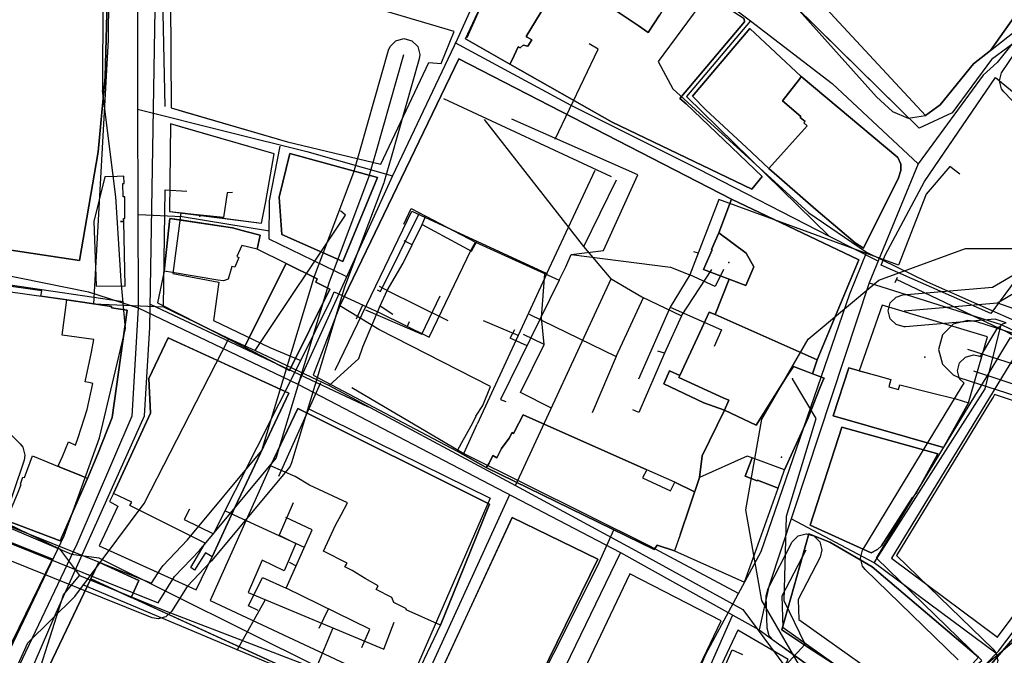
# Model space of a CAD drawing. Units: inches. Extents: x 1368795 to 1418317, y 685162 to 749260.
# Drawn here: x 1406195 to 1406937, y 716198 to 716678 of the extents above; entities that cross this region are included whole.
import ezdxf

# ---------------------------------------------------------------- set-up
doc = ezdxf.new("R2010")
doc.units = ezdxf.units.IN
doc.header["$MEASUREMENT"] = 0
for name, color, linetype in [('AdmeNP', 10, 'Continuous'), ('EngProtectionZone', 10, 'Continuous'), ('GasPipeline', 10, 'Continuous'), ('LandUse', 10, 'Continuous'), ('Зоны охраны ОКН', 10, 'Continuous'), ('ЛЭП', 10, 'Continuous'), ('Сети водоснабжения', 10, 'Continuous'), ('Сети теплоснабжения', 10, 'Continuous'), ('Сети электросвязи', 10, 'Continuous'), ('УДС_РР_ЗОНЫ', 10, 'Continuous'), ('ФЗ_Сущ_РР', 10, 'Continuous')]:
    doc.layers.add(name, color=color, linetype=linetype)

# ---------------------------------------------------------------- blocks, each defined once
blk = doc.blocks.new('Материалы по обоснованию в виде карт_ACAD_FMEBLOCK2')
at = {"layer": 'AdmeNP', "color": 6}
blk.add_lwpolyline([(421.66, 241.92), (611.69, 29.46), (623.62, 18.33), (635.59, 13.49), (648.51, 15.43), (659.52, 23.55), (684.65, 54.24), (697.62, 64.38), (731.97, 91.42)], dxfattribs=at)
blk = doc.blocks.new('Материалы по обоснованию в виде карт_ACAD_FMEBLOCK3')
at = {"layer": 'AdmeNP', "color": 7}
blk.add_lwpolyline([(794.78, 244.13), (710.44, 127.31), (673.56, 100.19), (643.87, 60), (619.13, 48.47), (426.94, 237.72)], dxfattribs=at)
blk = doc.blocks.new('Материалы по обоснованию в виде карт_ACAD_FMEBLOCK8')
at = {"layer": 'EngProtectionZone', "color": 216, "true_color": 0x800080}
for points in [[(-519.13, -382.73), (-510.58, -391.38), (-508.72, -393.82), (-507.11, -399.82), (-507.73, -403.61), (-523.63, -451.35), (-411.65, -496.43), (-404.48, -485.03), (-403.03, -483.16), (-384.62, -463.76), (-328.51, -396.35), (-289.24, -265.85), (-288.98, -265.07), (-259.36, -186.54), (-254.35, -168.97), (-233.12, -94.63), (-231.98, -91.93), (-227.58, -87.54), (-221.58, -85.93), (-215.58, -87.54), (-211.19, -91.93), (-209.58, -97.93), (-210.05, -101.22), (-231.27, -175.56), (-231.27, -175.56), (-231.27, -175.56), (-236.42, -193.61), (-236.73, -194.55), (-266.38, -273.15), (-306.23, -405.61), (-307.33, -408.15), (-308.5, -409.83), (-366.42, -479.42), (-366.65, -479.61), (-366.94, -480), (-384.8, -498.82), (-396.68, -517.69), (-400.84, -521.69), (-406.84, -523.3), (-411.32, -522.43), (-543.06, -469.4)], [(142.1, -600.35), (57.06, -539.89), (53.62, -536.11), (52.01, -530.42), (51.38, -506.18), (51.37, -505.87), (52.71, -500.36), (70.63, -465.67), (70.9, -465.18), (75.29, -460.79), (81.29, -459.18), (87.29, -460.79), (91.69, -465.18), (93.29, -471.18), (91.96, -476.69), (75.45, -508.64), (75.85, -523.8), (160.07, -583.68)], [(195.87, -554.07), (125.97, -486.19), (123.93, -483.58), (122.32, -477.58), (123.93, -471.58), (124.07, -471.35), (199.01, -347.95), (199.01, -347.95), (200.37, -345.71), (197, -342.35), (195.4, -336.35), (197, -330.35), (201.4, -325.95), (207.4, -324.35), (211.15, -324.95), (212.68, -325.45), (225.08, -305.04), (229.34, -300.87), (232.05, -300.15), (223.87, -297.27), (156.17, -303.05), (155.15, -303.1), (149.15, -301.49), (144.76, -297.1), (143.15, -291.1), (144.76, -285.1), (149.15, -280.71), (154.13, -279.14), (221.66, -273.37), (241.08, -261.84)], [(266.44, -163.71), (230.31, -126.13), (228.57, -123.82), (226.96, -117.82), (228.57, -111.82), (229.03, -111.08), (442.87, 204.26)], [(382.2, -406.62), (223.28, -354.22), (222.16, -356.07), (222.16, -356.07), (219.52, -360.41), (149.55, -475.63), (222.19, -546.18), (224.23, -548.79), (225.83, -554.79), (224.23, -560.79), (221.48, -564.04), (180.32, -598.07), (277.45, -667.13)]]:
    blk.add_lwpolyline(points, dxfattribs=at)
blk = doc.blocks.new('Материалы по обоснованию в виде карт_ACAD_FMEBLOCK42')
at = {"layer": 'LandUse', "color": 7}
blk.add_lwpolyline([(-35.69, -608.78), (-165.51, -792.89), (-178.28, -802.95), (-203.41, -833.64), (-214.42, -841.76), (-415.96, -624.1)], dxfattribs=at)
blk = doc.blocks.new('Материалы по обоснованию в виде карт_ACAD_FMEBLOCK64')
at = {"layer": 'LandUse', "color": 7}
blk.add_lwpolyline([(1783, 4306.02), (1784.88, 4299.44), (1864.4, 4138.25), (2008.88, 3902.41), (2210.42, 3684.74), (2221.43, 3692.86), (2246.56, 3723.55), (2259.33, 3733.61), (2389.15, 3917.72), (2415.63, 3982.33), (2461.09, 4070.63), (2468.82, 4080.7), (2471.74, 4082.54), (2426.89, 3977.35), (2381.44, 3870.83), (2297.09, 3754.01), (2260.22, 3726.88), (2230.52, 3686.7), (2205.78, 3675.17), (2013.59, 3864.41), (1995.93, 3894.07), (1889.43, 4060.74), (1801.88, 4219.48)], close=True, dxfattribs=at)
blk = doc.blocks.new('Материалы по обоснованию в виде карт_ACAD_FMEBLOCK90')
at = {"layer": 'ФЗ_Сущ_РР', "color": 7}
for points in [[(-48.32, 34.95), (-48.98, 33.52), (-15.63, 18.32), (-11.36, 16.5), (-14.74, 9.03), (-30.21, 14.41), (-60.36, 28.7), (-56.08, 38.53)], [(-14.74, 9.03), (9.24, -2.32), (32.56, 34.91), (37.29, 41.79), (60.36, 33.09), (59.97, 32.39), (57.03, 24.94), (48.46, 3.23), (30.65, -35.91), (6.09, -26.97), (2.34, -25.61), (-33.47, -41.79), (-31.4, -25.44)]]:
    blk.add_lwpolyline(points, close=True, dxfattribs=at)
blk = doc.blocks.new('Материалы по обоснованию в виде карт_ACAD_FMEBLOCK91')
at = {"layer": 'ФЗ_Сущ_РР', "color": 7}
for points in [[(34.49, 42.97), (32.64, 40.27), (30.81, 37.33), (17.48, 15.25), (9.01, 2.29), (1.38, 7.41), (-17.52, 20.14), (-17.34, 20.38), (-29.37, 28.17), (-30.89, 29.15), (-31.27, 28.29), (-37.71, 32.18), (-43.93, 21.53), (-45.97, 21.89), (-41.05, 31.73), (-47.52, 34.69), (-55.77, 38.46), (-58.64, 39.77), (-61.18, 33.5), (-62.78, 32.81), (-82.9, -0.77), (-82.27, -1.21), (-78.84, -3.26), (-81.7, -8.19), (-85.25, -7.22), (-87.63, -9.34), (-89.08, -8.66), (-93.66, -18.43), (-95.27, -21.65), (-128.75, -2.69), (-80.87, 100.23)], [(85.37, 5.3), (124.17, -31.08), (122.78, -32.93), (110.02, -49.37), (123.93, -61.06), (123.29, -61.76), (127.14, -64.99), (126.23, -65.99), (128.75, -68.11), (99.86, -100.23), (82.84, -84.39), (52.23, -56.09), (42.23, -45.73)]]:
    blk.add_lwpolyline(points, close=True, dxfattribs=at)
blk = doc.blocks.new('Материалы по обоснованию в виде карт_ACAD_FMEBLOCK101')
at = {"layer": 'ФЗ_Сущ_РР', "color": 7}
for points in [[(-110.8, 45.91), (-132.61, 16.41), (-215.06, 52.82), (-212.01, 60.26), (-182.42, 115.85), (-170.68, 133.12), (-170.68, 133.12), (-129.1, 194.26), (-109.2, 177.95)], [(-10.79, 351.64), (-95.13, 234.82), (-132, 207.7), (-161.7, 167.51), (-186.44, 155.98), (-311.1, 278.74)], [(-944.89, 270.89), (-968.72, 223.76), (-994.05, 171.36), (-978.19, 164.94), (-935.86, 146.87), (-927.45, 140.2), (-936.14, 87.83), (-936.03, 83.33), (-933.51, 82.82), (-934.61, 76.32), (-934.03, 73.59), (-818.9, 56.26), (-805.07, 138.09), (-799.8, 194.81), (-798.16, 251.97)]]:
    blk.add_lwpolyline(points, dxfattribs=at)
for points in [[(-304.76, 119.5), (-362.14, 174.24), (-366.81, 178.33), (-318.2, 236.21), (-318.25, 238.52), (-365.06, 268.88), (-480.42, 326.13), (-528.3, 223.21), (-494.82, 204.25), (-417.77, 160.63), (-312.55, 110.01)], [(-536.69, 228.98), (-612.28, 251.12), (-745.54, 252.36), (-736.75, 252.28), (-750.47, 252.41), (-749.99, 171.26), (-739.17, 168.09), (-662.43, 145.64), (-591.99, 128.93), (-555.86, 205.37), (-546.47, 204.65)], [(-200.26, 128.92), (-202.49, 133.85), (-275.38, 194.82), (-314.18, 231.2), (-357.32, 180.18), (-347.32, 169.82), (-316.71, 141.52), (-299.69, 125.67), (-264.43, 94.69), (-234.66, 69.51), (-228.52, 65.51), (-202.11, 118.54), (-200.31, 124.14)], [(-232.07, 56.79), (-327.82, 102.57), (-533.23, 208.33), (-622.95, 22.12), (-642.94, -30.17), (-534.44, -87.46), (-512.61, -99.7), (-386.07, -161.56), (-383.92, -158.3), (-370.71, -162.59), (-318.17, -186.27), (-311.69, -168.17), (-302.85, -143.39), (-302.85, -143.39), (-292.81, -115.27), (-287.87, -101.42), (-270.05, -62.29), (-261.48, -40.57), (-258.54, -33.12), (-258.15, -32.42), (-266.88, -29.14), (-263.38, -18.65)], [(-672.32, 136.59), (-739.51, 156.02), (-750.45, 159.18), (-751.2, 93.3), (-741.35, 92.05), (-681.83, 84.51), (-678.74, 100.66)], [(-594.6, 118.82), (-660.53, 136.82), (-668.72, 103.88), (-666.73, 75.96), (-620.72, 55.55)], [(-784.57, 36.93), (-785.65, 85.76), (-788.13, 85.73), (-788.13, 85.73), (-785.65, 85.76), (-785.79, 87.79), (-784.79, 87.79), (-784.93, 104.32), (-786.16, 104.32), (-786.39, 114.28), (-785.39, 114.31), (-785.54, 119.81), (-790.54, 119.67), (-799.84, 119.39), (-808.13, 85.56), (-806.35, 37.19)], [(-663.4, 53.92), (-685.21, 64.79), (-682.93, 75.38), (-693.69, 78.02), (-703.88, 80.98), (-743.47, 86.79), (-750.88, 87.87), (-755.3, 48.26), (-760.15, 24.43), (-742.55, 15.37), (-742.55, 15.37), (-694.85, -9.19)], [(-783.18, 18.88), (-795, 20.68), (-794.83, 21.69), (-828.47, 26.51), (-848.11, 29.32), (-847.5, 33.26), (-881.18, 38.1), (-947.78, 43.76), (-1000.84, 45.41), (-1017.9, 45), (-1048.4, 54.55), (-1048.88, 54.65), (-1051.71, 47.63), (-1082.24, -38.8), (-1077.3, -42.22), (-1033.65, -68.03), (-874.1, -139.78), (-833.54, -155.17), (-812.94, -107.99), (-805.34, -89.59), (-794.53, -62.08)], [(-630.38, 34.73), (-641.02, 39.9), (-639.88, 42.51), (-663.4, 53.92), (-672.07, 36.53), (-689.27, 1.97), (-694.85, -9.19), (-660.88, -26.62)], [(-134.97, -1.31), (-214.43, 22.66), (-231.61, -26.85), (-239.5, -24.74), (-251.36, -60.87), (-168.17, -84.67), (-149.3, -51.01), (-137.42, -8.96)], [(-661.36, -43.79), (-741.89, -6.83), (-752.16, -2.12), (-766.78, -32.7), (-765.65, -58.77), (-793.42, -119.33), (-796.39, -125.33), (-790.22, -128.87), (-804.32, -158.92), (-776.6, -171.45), (-731.22, -191.97), (-719.17, -167.09), (-701.67, -129.4)], [(-839.43, -168.99), (-902.79, -143.59), (-1023.93, -79.36), (-1058.12, -59.87), (-1086.32, -42.33), (-1100.94, -76.41), (-934.5, -223.97), (-884.7, -261.6)], [(-510.16, -127.54), (-654.47, -55.37), (-675.15, -98.41), (-720.64, -200.08), (-571.54, -269.95), (-546.99, -218.61), (-533.64, -185.09)], [(-172.44, -89.51), (-244.77, -69.29), (-268.56, -143.17), (-222.75, -164.08), (-217.82, -161.49), (-214.94, -158.85), (-191.51, -122.4), (-188.93, -119.62)], [(80.6, -109.93), (60.1, -99.53), (50.21, -94.67), (9.45, -76.03), (-63.68, -167.59), (-140.86, -258.01), (-177.86, -302.59), (-67.63, -377.85), (3.33, -242.8), (8.51, -234.68), (41.51, -174.76)], [(-351.99, -107.3), (-355.65, -118.13), (-366.62, -150.52)], [(-428.63, -168.77), (-493.22, -137.46), (-557.01, -275.59), (-495.76, -306.36)], [(-141.89, -242.75), (-221.87, -174.64), (-253.82, -155.96), (-269.68, -149.74), (-290.06, -222.14), (-269.71, -235.72), (-184.46, -290.56)], [(-650.78, -256.93), (-798.57, -189.14), (-780.03, -197.65), (-774.38, -185.05), (-782.12, -181.48), (-804.52, -171.14), (-810.54, -183.66), (-847.06, -260.61), (-837.75, -265.2), (-679.44, -343.38), (-676.24, -341.91)], [(-335.79, -215.3), (-404.39, -180.05), (-470.67, -319.44), (-400.82, -351.55)], [(-285.26, -244.58), (-323.23, -222.4), (-387.55, -359.43), (-357.8, -374.13)]]:
    blk.add_lwpolyline(points, close=True, dxfattribs=at)
blk = doc.blocks.new('Материалы по обоснованию в виде карт_ACAD_FMEBLOCK124')
at = {"layer": 'ФЗ_Сущ_РР', "color": 7}
blk.add_lwpolyline([(-35.69, -608.78), (-165.51, -792.89), (-178.28, -802.95), (-203.41, -833.64), (-214.42, -841.76), (-415.96, -624.1)], dxfattribs=at)

msp = doc.modelspace()

# ---------------------------------------------------------------- linework, layer by layer
at = {"layer": 'EngProtectionZone', "color": 216, "true_color": 0x800080}
msp.add_lwpolyline([(1407137.18, 716378.6), (1406915.95, 716449.8), (1406909.21, 716450.86), (1406898.21, 716447.92), (1406890.15, 716439.86), (1406887.21, 716428.86), (1406890.15, 716417.86), (1406898.21, 716409.81), (1406902.47, 716407.92), (1407131.95, 716334.06)], dxfattribs=at)
at = {"layer": 'GasPipeline', "color": 6}
for p, q in [((1406258.23, 716911.32), (1406257.27, 716624.16)), ((1406576.1, 716764.23), (1406531.8, 716663.73)), ((1406302.39, 716705.55), (1406304.44, 716611.95)), ((1406514.29, 716618.09), (1406640.43, 716559.37)), ((1406592, 716486.23), (1406628.52, 716564.08)), ((1406544.2, 716450.69), (1406570.31, 716439.64)), ((1406644.22, 716423.76), (1406626.34, 716381.2)), ((1406529.62, 716350.46), (1406669.52, 716280.9)), ((1406669.52, 716280.9), (1406736.13, 716245.19)), ((1406430.68, 716218.29), (1406418.06, 716188.21))]:
    msp.add_line(p, q, dxfattribs=at)
for points in [[(1406706.82, 716702.26), (1406711.52, 716694.54), (1406675.87, 716645.88), (1406687.09, 716625.44), (1406789.53, 716531.85), (1406832.98, 716502.22)], [(1406228.52, 716288.42), (1406255.05, 716362.42), (1406274.62, 716444.84), (1406271.38, 716480.64), (1406267.37, 716543.9), (1406257.27, 716624.16)], [(1406432.52, 716413.36), (1406490.3, 716533.3), (1406592, 716486.23), (1406539.65, 716372.61)], [(1406832.98, 716502.22), (1406820.12, 716470.73), (1406753.2, 716276.51), (1406711.62, 716199.08)], [(1406832.98, 716502.22), (1406878.47, 716479.93), (1406953.42, 716446.7), (1407042.25, 716398.7), (1407143.09, 716342.08)], [(1406125.19, 716494.15), (1406187.9, 716477.75), (1406272.93, 716464.98)], [(1406455.37, 716458.86), (1406497.94, 716440.42), (1406511.71, 716469.41)], [(1406578.84, 716455.58), (1406644.22, 716423.76), (1406664.85, 716468.08)], [(1405972.88, 716405.78), (1406091.84, 716342.93), (1406224.86, 716278.78), (1406240.01, 716258.46), (1406305.25, 716231.68), (1406433.36, 716182.54), (1406517.44, 716143.95), (1406600.88, 716108.15), (1406711.81, 716051.8), (1406785.97, 716006.76)], [(1406445.23, 716400.25), (1406529.62, 716350.46), (1406539.65, 716372.61)], [(1406411.73, 716384.74), (1406549.34, 716316.8), (1406486.11, 716171.47), (1406436.64, 716055.12), (1406389.48, 715956.78), (1406314.89, 715795.99)], [(1407037.43, 716330.15), (1406991.3, 716275.31), (1406942.16, 716207.2), (1406914.21, 716183.99), (1406878.98, 716140.38), (1406851.17, 716112.12), (1406798.56, 716008.03), (1406794.88, 715998.95)], [(1406401.11, 716313.36), (1406390.57, 716288.95), (1406403.09, 716282.57), (1406394.13, 716262.13), (1406377.64, 716270.08), (1406367.11, 716245.67), (1406469.24, 716203.1), (1406477.08, 716223.51)], [(1406012.05, 715866.82), (1406055.32, 715943.73), (1406112.45, 716046.84), (1406162.29, 716149.73), (1406228.52, 716288.42)], [(1406380.73, 715757.87), (1406432.72, 715864.2), (1406531.33, 716068.28), (1406630.13, 716265.64), (1406642.81, 716293.47)], [(1406027.61, 715851.55), (1406070.81, 715931.27), (1406139.09, 716056.55), (1406199.21, 716153.01), (1406228.07, 716244.1), (1406240.01, 716258.46)], [(1406711.62, 716199.08), (1406645.79, 716046.38), (1406538.48, 715812.33), (1406492.61, 715707.86)]]:
    msp.add_lwpolyline(points, dxfattribs=at)
at = {"layer": 'Зоны охраны ОКН', "color": 6}
msp.add_lwpolyline([(1407142.09, 716308.04), (1407130.03, 716239.63), (1407095.3, 716179.48), (1407042.09, 716134.83), (1406976.82, 716111.08), (1406907.36, 716111.08), (1406842.09, 716134.83), (1406788.88, 716179.48), (1406754.15, 716239.63), (1406742.09, 716308.04), (1406754.15, 716376.44), (1406788.88, 716436.59), (1406842.09, 716481.24), (1406907.36, 716505), (1406976.82, 716505), (1407042.09, 716481.24), (1407095.3, 716436.59), (1407130.03, 716376.44)], close=True, dxfattribs=at)
at = {"layer": 'ЛЭП', "color": 231, "true_color": 0xff60b0}
msp.add_line((1406463.21, 716576.9), (1406484.43, 716651.24), dxfattribs=at)
at = {"layer": 'ЛЭП', "color": 4}
msp.add_lwpolyline([(1407539.82, 717281.84), (1407495.45, 717102.81), (1407456.32, 716951.71), (1407418.94, 716796.13), (1407146.9, 716352.36), (1406909.21, 716428.86)], dxfattribs=at)
at = {"layer": 'ЛЭП', "color": 231, "true_color": 0xff60b0}
for points in [[(1406913.42, 716412.82), (1407091.98, 716353.94), (1407162.99, 716339.96), (1407417.69, 716776.79), (1407401.35, 716819.64), (1407522.96, 717281.33)], [(1406931.44, 716464.07), (1406955.68, 716478.46), (1407020.03, 716579.36), (1407020.27, 716579.73), (1407118.63, 716734.2), (1407172.31, 716779.06), (1407251.48, 716901.53)], [(1406330.37, 716277.42), (1406388.29, 716347.01), (1406428.27, 716479.86), (1406458.06, 716558.85), (1406463.21, 716576.9)], [(1406861.17, 716458.07), (1406931.44, 716464.07), (1407016.23, 716434.25), (1407224.03, 716273.04), (1407214, 716248.06), (1407100.54, 716042.14), (1406961.03, 715903.48), (1406877.76, 715702.29), (1406817.09, 715555.7), (1406765.05, 715429.05), (1406723.6, 715323.39), (1406835.27, 715290.01), (1406911.55, 715264.63)], [(1406481.11, 715893.36), (1406694.37, 715789.81), (1406799.05, 716020.41), (1406859.25, 716144.27), (1406919.85, 716194.37), (1406840.34, 716271.59), (1406915.29, 716394.99), (1406917.93, 716399.33), (1406941.36, 716437.9), (1407091.98, 716353.94)], [(1406178.36, 716357.99), (1406186.91, 716349.34), (1406167.44, 716290.9), (1406299.18, 716237.86), (1406311.7, 716257.75), (1406330.37, 716277.42)], [(1408495.73, 715361.3), (1408375.17, 715393.48), (1408280.9, 715418.65), (1408164.85, 715449.64), (1408053.32, 715479.41), (1407941.17, 715509.35), (1407831.95, 715538.51), (1407728.31, 715554.73), (1407568.43, 715596.61), (1407445.24, 715628.88), (1407408.38, 715638.69), (1407387.13, 715715.86), (1407367.18, 715788.33), (1407347.44, 715860), (1407328.06, 715930.4), (1407304.94, 716014.36), (1407132.01, 716080.14), (1407039.97, 716115.14), (1406984.21, 716066.79), (1406770.03, 716219.05), (1406769.39, 716243.3), (1406787.31, 716277.98)]]:
    msp.add_lwpolyline(points, dxfattribs=at)
at = {"layer": 'ЛЭП', "color": 7}
for p in [(1406330.65, 716529.45), (1406768.83, 716347.75)]:
    msp.add_point(p, dxfattribs=at)
at = {"layer": 'ЛЭП', "color": 4}
msp.add_point((1406876.9, 716423.14), dxfattribs=at)
at = {"layer": 'Сети водоснабжения', "color": 151, "true_color": 0x60cbff}
for p, q in [((1406263.01, 716897.03), (1406261.63, 716662.19)), ((1406261.63, 716662.19), (1406250.49, 716463.44)), ((1406619.83, 716506.61), (1406644.49, 716556.86)), ((1406498.05, 716523.02), (1406500.65, 716529.22)), ((1406490.71, 716507.78), (1406484.5, 716510.94)), ((1406693.43, 716454.41), (1406716.32, 716489.3)), ((1406854.59, 716479.43), (1406856.14, 716483.51)), ((1406471.71, 716473.28), (1406466.05, 716476.45)), ((1406471.71, 716473.28), (1406517.44, 716450.71)), ((1406466.43, 716461.93), (1406476.13, 716455.61)), ((1406680.64, 716426.21), (1406675.58, 716427.73)), ((1406390.12, 716333.36), (1406421.88, 716403.96)), ((1406358.88, 716202.35), (1406380.07, 716240.43))]:
    msp.add_line(p, q, dxfattribs=at)
for points in [[(1406428.2, 716401.88), (1406568.42, 716326.48), (1406640.58, 716482.19), (1406619.83, 716506.61), (1406545.22, 716602.32)], [(1406250.49, 716463.44), (1406118.36, 716481.88), (1406016.22, 716483.48), (1405994.75, 716494.38), (1405935.59, 716528.76), (1405924.65, 716531.81), (1405913.33, 716547.57), (1405850.72, 716585.81)], [(1406303.42, 716461.12), (1406304.69, 716549.35), (1406320.93, 716548.37)], [(1406352.53, 716437.26), (1406372.35, 716428.05), (1406440.53, 716530.22), (1406436.54, 716533.44)], [(1406372.35, 716428.05), (1406428.2, 716401.88), (1406450.42, 716422.02), (1406453.49, 716431.01), (1406466.43, 716461.93), (1406471.71, 716473.28), (1406483.82, 716494.02), (1406490.71, 716507.78), (1406498.05, 716523.02), (1406535.37, 716502.99), (1406539.58, 716510.9)], [(1406590.03, 716432.7), (1406587.96, 716453.15), (1406590.68, 716485.85)], [(1406640.58, 716482.19), (1406663.52, 716468.54), (1406693.43, 716454.41)], [(1407158.53, 716314.93), (1406938.89, 716441.94), (1406855.36, 716481.74)], [(1406250.49, 716463.44), (1406303.42, 716461.12), (1406352.53, 716437.26)], [(1406693.43, 716454.41), (1406680.64, 716426.21), (1406661.38, 716381.4), (1406656.87, 716383.49)], [(1406236.45, 716242.84), (1406288.83, 716312.93), (1406352.53, 716437.26)], [(1406595.63, 716384.6), (1406572.19, 716396.56), (1406590.03, 716432.7), (1406574.5, 716440.3)], [(1406786.67, 716206.87), (1406770.75, 716239.43), (1406772.68, 716303.4), (1406795.04, 716377.02), (1406777.12, 716406.88)], [(1406568.42, 716326.48), (1406658.91, 716277.29), (1406739.78, 716232.95), (1406771.3, 716190.28), (1406786.67, 716206.87)], [(1406242.24, 716251.74), (1406381.96, 716193.02), (1406438.79, 716176.37)], [(1406027.01, 715868.89), (1406065.05, 715939.14), (1406134.23, 716060.69), (1406201.12, 716207.89), (1406236.45, 716242.84)], [(1406590.54, 716108.28), (1406675.44, 716074.07), (1406731.64, 716202.56), (1406739.54, 716198.9)]]:
    msp.add_lwpolyline(points, dxfattribs=at)
at = {"layer": 'Сети водоснабжения', "color": 7}
for p in [(1406777.11, 716406.88), (1406786.67, 716206.87)]:
    msp.add_point(p, dxfattribs=at)
at = {"layer": 'Сети теплоснабжения', "color": 1}
for p, q in [((1406706.24, 716501.55), (1406702.9, 716502.45)), ((1406453.23, 716462.39), (1406448.57, 716451.68)), ((1406488.32, 716449.81), (1406486.77, 716446.13)), ((1406349.7, 716307.31), (1406409.36, 716279.86)), ((1406398.1, 716268.63), (1406403.14, 716265.79)), ((1406420.66, 716218.97), (1406427.54, 716233.38))]:
    msp.add_line(p, q, dxfattribs=at)
for points in [[(1406598.29, 716587.54), (1406630.81, 716655.28), (1406624.08, 716659.39)], [(1406610.32, 716500.53), (1406634.72, 716503.53), (1406660.59, 716560.5), (1406565.78, 716602.51)], [(1406903.09, 716560.98), (1406895.65, 716566.73), (1406877.7, 716546.05), (1406857.03, 716492.53), (1406721.65, 716542.02), (1406699.75, 716485.16)], [(1406355.24, 716547.33), (1406351.28, 716546.89), (1406348.49, 716528.29), (1406316.31, 716531.69), (1406310.3, 716486.19), (1406344.89, 716479.55), (1406341.07, 716450.66), (1406383.32, 716430.33), (1406406.75, 716420.73), (1406429.3, 716466.36), (1406431.78, 716472.38), (1406466.3, 716456.47), (1406503.53, 716438.32), (1406535.11, 716504.05), (1406538.26, 716509.77), (1406601.26, 716481.09), (1406606.28, 716491.15)], [(1406484.28, 716523.48), (1406489.91, 716535.21), (1406538.26, 716509.77)], [(1406464.16, 716473.95), (1406466.84, 716472.7), (1406495.97, 716531.41)], [(1406606.28, 716491.15), (1406610.32, 716500.53), (1406685.35, 716491.05), (1406699.75, 716485.16)], [(1406725.11, 716489.18), (1406718.85, 716476.43), (1406699.75, 716485.16), (1406684.87, 716460.92), (1406661.24, 716406.66)], [(1406601.26, 716481.09), (1406557.12, 716391.18), (1406561.14, 716389.64)], [(1406684.87, 716460.92), (1406723.73, 716443.81), (1406718.13, 716431.08)], [(1406577.17, 716431.78), (1406564.44, 716437.38), (1406567.89, 716444.09)], [(1406322.87, 716308.54), (1406318.78, 716300.82), (1406340.93, 716289.86), (1406406.75, 716420.73)], [(1406374.63, 716232.24), (1406367.26, 716235.67), (1406377.9, 716257.14), (1406395.67, 716249.04), (1406415.29, 716292.93), (1406395.5, 716302.3)], [(1406452.83, 716204.31), (1406458.73, 716218.04), (1406395.67, 716249.04)]]:
    msp.add_lwpolyline(points, dxfattribs=at)
at = {"layer": 'Сети теплоснабжения', "color": 7}
msp.add_point((1406729.12, 716494.59), dxfattribs=at)
at = {"layer": 'Сети электросвязи', "color": 7}
msp.add_line((1406293.29, 716463.1), (1406457.58, 716385.64), dxfattribs=at)
msp.add_lwpolyline([(1406027.63, 715645.41), (1406124.06, 715758.28), (1406032.33, 715855.97), (1406152.77, 716069.09), (1406222.37, 716230.51), (1406288.97, 716378.94), (1406293.12, 716445.56), (1406297.49, 716715.66), (1406301.79, 717059.21), (1406298.88, 717826.72), (1406304.36, 718222.58), (1406302.08, 718470), (1406303.48, 718585.84)], dxfattribs=at)
at = {"layer": 'УДС_РР_ЗОНЫ', "color": 7}
for points in [[(1407898.25, 718042.31), (1407868.52, 718017.19), (1407726.71, 717795.57), (1407423.76, 717350.75), (1407270.68, 717108.8), (1407236.32, 717034.51), (1407175.38, 716977.8), (1407076.57, 716841.5), (1407027.32, 716765.71), (1406931.41, 716645.16), (1406920.72, 716635.7), (1406871.69, 716568.76), (1406834.83, 716479.14), (1406759.32, 716250.39), (1406751.93, 716217.66)], [(1406284.79, 717814.01), (1406288.39, 717516.45), (1406286.21, 717301.12), (1406284.22, 717164.32), (1406284, 716922.57), (1406283.64, 716610.04), (1406284.33, 716460.42), (1406279.58, 716378.67), (1406238.02, 716282.12), (1406189.72, 716180.61), (1406179.18, 716163.51), (1406128.94, 716057.93), (1406068.36, 715945.32), (1406024.39, 715867.62), (1406027.66, 715826.66), (1405962.09, 715760)], [(1406284, 716922.57), (1406439.34, 716837.76), (1406574.97, 716774.87), (1406701.77, 716709.81), (1406745.6, 716676.76), (1406807.1, 716629.43), (1406871.69, 716568.76)], [(1406574.97, 716774.87), (1406524.47, 716662.46), (1406475.78, 716559.73), (1406404.42, 716402.66)], [(1406745.6, 716676.76), (1406697.17, 716619.49), (1406804.84, 716514.41)], [(1406522.9, 716660.42), (1406610.2, 716613.07), (1406705.99, 716565.09), (1406804.84, 716514.41), (1406841.34, 716495.76)], [(1406047.89, 716609.4), (1406113.39, 716587.56), (1406128.49, 716579.01), (1406120.65, 716529.38), (1406127.79, 716496.54), (1406246.88, 716472.35), (1406284.33, 716460.42)], [(1406283.64, 716610.04), (1406351.66, 716593.08), (1406411.26, 716578.17), (1406475.78, 716559.73)], [(1406391.01, 716582.19), (1406382.99, 716541.01), (1406382.78, 716512.44), (1406440.64, 716484.22)], [(1406284.39, 716530.61), (1406317.49, 716529.25), (1406383.06, 716518.48)], [(1406834.83, 716479.14), (1406934.31, 716447.72), (1407116.02, 716360.41), (1407156.51, 716333.46)], [(1406284.33, 716460.42), (1406404.42, 716402.66), (1406647.46, 716275.93), (1406751.93, 716217.66), (1406864.15, 716136.22), (1406990.65, 716046.61)], [(1406838.62, 716268.05), (1406922.21, 716399.22), (1406934.31, 716447.72)], [(1405963.36, 716407.01), (1406025.19, 716367.41), (1406105.85, 716329.18), (1406234.05, 716274.6), (1406254.68, 716271.79), (1406420.15, 716189.39), (1406491.34, 716160.63), (1406572.06, 716119.58), (1406706.05, 716057.47), (1406916.29, 715936.94), (1406979.54, 715901.99), (1407074.85, 715857.21), (1407163.69, 715813.52), (1407231.37, 715759.34), (1407272.76, 715708.68), (1407323.2, 715610.73), (1407410.36, 715396.05), (1407439.74, 715360.03), (1407436.64, 715334.62), (1407397, 715242.94)], [(1406693.61, 715792.56), (1406796.47, 716005.76), (1406835.09, 716088.18), (1406866.41, 716133.85), (1406932.37, 716201.52), (1407069.77, 716382.83)], [(1406563.87, 716319.33), (1406491.34, 716160.63), (1406395.37, 715945.95), (1406321.45, 715795.86)], [(1406930.38, 716200.04), (1406838.62, 716268.05), (1406776.21, 716301.4)], [(1406647.46, 716275.93), (1406572.06, 716119.58), (1406504.54, 715991.55), (1406462.33, 715906.65), (1406388.83, 715755.97), (1406384.59, 715726.92), (1406275.02, 715501.72)], [(1406731.75, 716228.12), (1406665.11, 716077.18), (1406589.18, 715907.14), (1406527.41, 715773.99), (1406498.06, 715711.06)]]:
    msp.add_lwpolyline(points, dxfattribs=at)
at = {"layer": 'ФЗ_Сущ_РР', "color": 7}
for points in [[(1406260.91, 716691.72), (1406259.27, 716634.57), (1406254, 716577.84), (1406240.17, 716496.01), (1406125.04, 716513.34), (1406124.46, 716516.07), (1406125.56, 716522.57), (1406123.04, 716523.08), (1406122.93, 716527.58), (1406131.62, 716579.95), (1406123.22, 716586.62), (1406080.89, 716604.69), (1406065.02, 716611.12), (1406090.35, 716663.51), (1406114.18, 716710.64)], [(1406740.83, 716678.28), (1406740.87, 716675.96), (1406692.26, 716618.08), (1406696.94, 716613.99), (1406754.31, 716559.25), (1406746.52, 716549.76), (1406641.3, 716600.39), (1406564.26, 716644.01), (1406565.86, 716647.23), (1406570.44, 716656.99), (1406571.89, 716656.31), (1406574.28, 716658.43), (1406577.82, 716657.47), (1406580.69, 716662.39), (1406577.25, 716664.44), (1406576.62, 716664.88), (1406596.74, 716698.47)], [(1406642.01, 716685.79), (1406660.9, 716673.07), (1406668.53, 716667.94), (1406677, 716680.91)], [(1406948.27, 716485.66), (1406926.47, 716456.17), (1406844.01, 716492.57), (1406847.06, 716500.01), (1406876.66, 716555.6), (1406929.97, 716634.01), (1406949.87, 716617.71)], [(1406193.33, 716320.23), (1406196.06, 716327.28), (1406195.5, 716327.47), (1406197.36, 716332.75), (1406198.7, 716332.31), (1406204.52, 716348.73), (1406224.74, 716340.49), (1406224.13, 716341.8), (1406227.16, 716348.18), (1406231.72, 716359.36), (1406237.14, 716356.89), (1406238.95, 716362.62), (1406245.73, 716383.77), (1406250.05, 716403.36), (1406247.07, 716404), (1406244.37, 716404.59), (1406249.19, 716426.99), (1406250.77, 716436.41), (1406226.98, 716439.81), (1406230.6, 716466.26), (1406210.96, 716469.07), (1406211.57, 716473.02), (1406177.9, 716477.85)]]:
    msp.add_lwpolyline(points, dxfattribs=at)
for points in [[(1406308.6, 716692.16), (1406309.08, 716611.01), (1406396.64, 716585.39), (1406467.08, 716568.68), (1406503.21, 716645.12), (1406512.6, 716644.4), (1406522.38, 716668.73), (1406446.79, 716690.87), (1406308.6, 716692.16)], [(1406731.25, 716542.32), (1406721.64, 716516.82), (1406716.09, 716504.26), (1406716.5, 716504.1), (1406710.19, 716489.24), (1406729.55, 716481.88), (1406718.94, 716455.19), (1406714.37, 716457.01), (1406708.72, 716445.07), (1406692.24, 716409.19), (1406684.48, 716412.77), (1406680.19, 716402.93), (1406710.34, 716388.64), (1406725.81, 716383.27), (1406709.15, 716348.8), (1406707.08, 716332.45), (1406703.42, 716321.62), (1406688.39, 716328.88), (1406667.52, 716338.32), (1406574.28, 716379.62), (1406571.04, 716373.46), (1406566.9, 716365.72), (1406565.94, 716366.25), (1406563.71, 716362.07), (1406557.87, 716354.17), (1406554.43, 716347.29), (1406551.39, 716349.04), (1406548.57, 716343.29), (1406546.46, 716340.05), (1406524.63, 716352.29), (1406527.97, 716358.82), (1406534.97, 716371.37), (1406538.97, 716378.54), (1406538.64, 716378.7), (1406543.94, 716386.75), (1406549.74, 716400.96), (1406465.54, 716443.94), (1406436.12, 716461.87), (1406525.84, 716648.08)], [(1406782.3, 716632.72), (1406783.69, 716634.57), (1406856.59, 716573.61), (1406858.82, 716568.67), (1406858.76, 716563.89), (1406856.96, 716558.29), (1406830.55, 716505.26), (1406824.42, 716509.27), (1406794.64, 716534.44), (1406759.38, 716565.43), (1406788.27, 716597.55), (1406785.75, 716599.66), (1406786.66, 716600.67), (1406782.82, 716603.9), (1406783.45, 716604.6), (1406769.54, 716616.28)], [(1406308.62, 716598.94), (1406307.87, 716533.05), (1406377.24, 716524.26), (1406380.33, 716540.41), (1406386.75, 716576.34)], [(1406464.47, 716558.57), (1406438.35, 716495.3), (1406392.34, 716515.71), (1406390.35, 716543.63), (1406398.54, 716576.58)], [(1406274.5, 716476.68), (1406273.42, 716525.51), (1406273.28, 716527.55), (1406274.28, 716527.54), (1406274.14, 716544.07), (1406272.91, 716544.07), (1406272.69, 716554.03), (1406273.69, 716554.06), (1406273.53, 716559.57), (1406268.53, 716559.43), (1406259.23, 716559.14), (1406250.95, 716525.31), (1406252.72, 716476.94)], [(1406729.55, 716481.88), (1406741.93, 716477.18), (1406748.1, 716491.27), (1406742.16, 716501.45), (1406721.64, 716516.82), (1406731.25, 716542.32), (1406827, 716496.54), (1406795.69, 716421.1), (1406718.94, 716455.19)], [(1406303.77, 716488.01), (1406308.19, 716527.62), (1406355.19, 716520.73), (1406365.38, 716517.78), (1406376.14, 716515.13), (1406373.86, 716504.54), (1406362.22, 716507.42), (1406358.65, 716499.02), (1406360.14, 716498.34), (1406357.13, 716490.85), (1406354.91, 716491.47), (1406351.96, 716481.87), (1406348.64, 716480.77), (1406344.31, 716481.2), (1406310.1, 716486.84)], [(1406710.19, 716489.24), (1406716.5, 716504.1), (1406716.09, 716504.26), (1406721.64, 716516.82), (1406742.16, 716501.45), (1406748.1, 716491.27), (1406741.93, 716477.18)], [(1406395.67, 716493.67), (1406373.86, 716504.54), (1406362.22, 716507.42), (1406358.65, 716499.02), (1406360.14, 716498.34), (1406357.13, 716490.85), (1406354.91, 716491.47), (1406351.96, 716481.87), (1406348.64, 716480.77), (1406344.31, 716481.2), (1406310.1, 716486.84), (1406303.77, 716488.01), (1406298.92, 716464.18), (1406364.22, 716430.56), (1406395.67, 716493.67)], [(1406369.8, 716441.72), (1406387.01, 716476.28), (1406395.67, 716493.67), (1406419.19, 716482.26), (1406418.05, 716479.65), (1406428.69, 716474.48), (1406398.19, 716413.13), (1406364.22, 716430.56)], [(1406230.6, 716466.26), (1406264.24, 716461.44), (1406264.07, 716460.43), (1406275.89, 716458.63), (1406264.54, 716377.67), (1406253.73, 716350.16), (1406246.13, 716331.76), (1406241.5, 716333.65), (1406224.74, 716340.49), (1406224.13, 716341.8), (1406227.16, 716348.18), (1406231.72, 716359.36), (1406237.14, 716356.89), (1406238.95, 716362.62), (1406245.73, 716383.77), (1406250.05, 716403.36), (1406247.07, 716404), (1406244.37, 716404.59), (1406249.19, 716426.99), (1406250.77, 716436.41), (1406226.98, 716439.81), (1406230.6, 716466.26)], [(1406436.12, 716461.87), (1406416.13, 716409.58), (1406524.63, 716352.29), (1406527.97, 716358.82), (1406534.97, 716371.37), (1406538.97, 716378.54), (1406538.64, 716378.7), (1406543.94, 716386.75), (1406549.74, 716400.96), (1406465.54, 716443.94), (1406436.12, 716461.87), (1406436.12, 716461.87)], [(1406924.1, 716438.44), (1406844.64, 716462.41), (1406827.46, 716412.9), (1406839.55, 716409.68), (1406851.23, 716406.2), (1406849.62, 716400.79), (1406856.94, 716398.69), (1406857.94, 716402.28), (1406879.88, 716396.75), (1406900.2, 716391.63), (1406909.77, 716388.74), (1406921.65, 716430.79)], [(1406692.24, 716409.19), (1406708.72, 716445.07), (1406714.37, 716457.01), (1406718.94, 716455.19), (1406795.69, 716421.1), (1406792.2, 716410.62), (1406777.85, 716416.02), (1406773.11, 716409.14), (1406749.8, 716371.92), (1406725.81, 716383.27), (1406729.19, 716390.74), (1406724.93, 716392.56), (1406691.58, 716407.76)], [(1406306.91, 716437.63), (1406397.71, 716395.96), (1406357.4, 716310.35), (1406339.9, 716272.66), (1406334.93, 716275.76), (1406332.16, 716271.31), (1406326.76, 716262.5), (1406323.84, 716264.49), (1406334.72, 716283.03), (1406278.06, 716311.33), (1406279.35, 716313.8), (1406265.66, 716320.42), (1406293.42, 716380.98), (1406292.3, 716407.05)], [(1406851.7, 716271.54), (1406931.6, 716211.97), (1407054.43, 716376.91), (1406950, 716432.78)], [(1406819.57, 716415.01), (1406839.55, 716409.68), (1406851.23, 716406.2), (1406849.62, 716400.79), (1406856.94, 716398.69), (1406857.94, 716402.28), (1406879.88, 716396.75), (1406900.2, 716391.63), (1406909.77, 716388.74), (1406890.9, 716355.08), (1406807.71, 716378.88)], [(1406219.64, 716270.76), (1406174.37, 716178.15), (1406124.57, 716215.78), (1405958.13, 716363.34), (1405972.75, 716397.42), (1406000.95, 716379.88), (1406035.14, 716360.39), (1406156.28, 716296.16)], [(1406548.91, 716312.22), (1406525.43, 716254.66), (1406512.08, 716221.14), (1406486, 716232.8), (1406486.37, 716233.56), (1406476.85, 716238.13), (1406475.36, 716241.94), (1406463.5, 716248.06), (1406464.99, 716250.84), (1406455.12, 716256.25), (1406445.44, 716262.28), (1406440, 716265.07), (1406441.55, 716267.88), (1406423.83, 716276.98), (1406432.79, 716296.47), (1406437.06, 716304.27), (1406441.98, 716313.32), (1406413.27, 716326.77), (1406402.51, 716333.18), (1406383.92, 716341.34), (1406404.61, 716384.39), (1406548.91, 716312.22)], [(1406546.46, 716340.05), (1406548.57, 716343.29), (1406551.39, 716349.04), (1406554.43, 716347.29), (1406557.87, 716354.17), (1406563.71, 716362.07), (1406565.94, 716366.25), (1406566.9, 716365.72), (1406571.04, 716373.46), (1406574.28, 716379.62), (1406667.52, 716338.32), (1406664.25, 716332.1), (1406685.2, 716322.28), (1406688.39, 716328.88), (1406703.42, 716321.62), (1406692.45, 716289.23), (1406688.36, 716277.16), (1406675.16, 716281.45), (1406673, 716278.19)], [(1406790.51, 716296.59), (1406814.3, 716370.46), (1406886.63, 716350.24), (1406870.14, 716320.13), (1406867.56, 716317.36), (1406844.14, 716280.9), (1406841.25, 716278.26), (1406836.32, 716275.67)], [(1406881.22, 716137.16), (1406918.21, 716181.74), (1406995.39, 716272.16), (1407068.52, 716363.72), (1407109.28, 716345.08), (1407119.17, 716340.22), (1407139.67, 716329.82), (1407100.58, 716264.99), (1407067.58, 716205.08), (1407062.4, 716196.95), (1406991.45, 716061.9)], [(1406184.97, 716299.97), (1406185.67, 716301.63), (1406193.33, 716320.23), (1406196.06, 716327.28), (1406195.5, 716327.47), (1406197.36, 716332.75), (1406198.7, 716332.31), (1406204.52, 716348.73), (1406224.74, 716340.49), (1406241.5, 716333.65), (1406246.13, 716331.76), (1406225.53, 716284.58)], [(1406766.26, 716324.48), (1406750.65, 716330.43), (1406750.46, 716329.97), (1406741.58, 716333.35), (1406746.65, 716347.27), (1406742.89, 716348.63), (1406707.08, 716332.45), (1406692.45, 716289.23), (1406688.36, 716277.16), (1406740.9, 716253.48), (1406747.38, 716271.58), (1406756.22, 716296.36), (1406756.23, 716296.36)], [(1406741.58, 716333.35), (1406750.46, 716329.97), (1406750.65, 716330.43), (1406766.26, 716324.48), (1406771.2, 716338.33), (1406746.65, 716347.27)], [(1406383.92, 716341.34), (1406338.43, 716239.67), (1406487.53, 716169.81), (1406512.08, 716221.14), (1406486, 716232.8), (1406486.37, 716233.56), (1406476.85, 716238.13), (1406475.36, 716241.94), (1406463.5, 716248.06), (1406464.99, 716250.84), (1406455.12, 716256.25), (1406445.44, 716262.28), (1406440, 716265.07), (1406441.55, 716267.88), (1406423.83, 716276.98), (1406432.79, 716296.47), (1406437.06, 716304.27), (1406441.98, 716313.32), (1406413.27, 716326.77), (1406402.51, 716333.18), (1406383.92, 716341.34)], [(1406664.25, 716332.1), (1406685.2, 716322.28), (1406688.39, 716328.88), (1406667.52, 716338.32)], [(1406265.66, 716320.42), (1406262.68, 716314.42), (1406268.85, 716310.88), (1406254.75, 716280.83), (1406327.85, 716247.78), (1406339.9, 716272.66), (1406334.93, 716275.76), (1406332.16, 716271.31), (1406326.76, 716262.5), (1406323.84, 716264.49), (1406334.72, 716283.03), (1406278.06, 716311.33), (1406279.35, 716313.8), (1406265.66, 716320.42)], [(1406563.32, 716133.39), (1406502.07, 716164.16), (1406565.86, 716302.29), (1406630.44, 716270.98)], [(1406789.39, 716290.02), (1406805.25, 716283.79), (1406837.21, 716265.12), (1406917.18, 716197), (1406874.61, 716149.2), (1406789.36, 716204.03), (1406769.01, 716217.61), (1406789.39, 716290.02)], [(1406279.04, 716242.1), (1406248.54, 716256.1), (1406254.55, 716268.61), (1406284.69, 716254.7)], [(1406723.29, 716224.45), (1406654.68, 716259.7), (1406588.4, 716120.31), (1406658.25, 716088.2)], [(1406248.54, 716256.1), (1406408.29, 716182.82), (1406382.83, 716097.84), (1406379.63, 716096.37), (1406212.01, 716179.14)], [(1406671.52, 716080.32), (1406701.28, 716065.62), (1406773.81, 716195.17), (1406735.84, 716217.35)]]:
    msp.add_lwpolyline(points, close=True, dxfattribs=at)

# ---------------------------------------------------------------- block references
at = {"layer": 'AdmeNP', "color": 6}
msp.add_blockref('Материалы по обоснованию в виде карт_ACAD_FMEBLOCK2', (1406228.76, 716589.88), dxfattribs=at)
at = {"layer": 'AdmeNP', "color": 7}
msp.add_blockref('Материалы по обоснованию в виде карт_ACAD_FMEBLOCK3', (1406253.51, 716547.26), dxfattribs=at)
at = {"layer": 'EngProtectionZone', "color": 216, "true_color": 0x800080}
msp.add_blockref('Материалы по обоснованию в виде карт_ACAD_FMEBLOCK8', (1406706.02, 716749.16), dxfattribs=at)
at = {"layer": 'LandUse', "color": 7}
for name, p in [('Материалы по обоснованию в виде карт_ACAD_FMEBLOCK64', (1404666.85, 712920.57)), ('Материалы по обоснованию в виде карт_ACAD_FMEBLOCK42', (1407091.69, 717447.07))]:
    msp.add_blockref(name, p, dxfattribs=at)
at = {"layer": 'ФЗ_Сущ_РР', "color": 7}
for name, p in [('Материалы по обоснованию в виде карт_ACAD_FMEBLOCK124', (1407091.69, 717447.07)), ('Материалы по обоснованию в виде карт_ACAD_FMEBLOCK101', (1407059.07, 716439.75)), ('Материалы по обоснованию в виде карт_ACAD_FMEBLOCK91', (1406659.52, 716665.65)), ('Материалы по обоснованию в виде карт_ACAD_FMEBLOCK90', (1406740.56, 716374.24))]:
    msp.add_blockref(name, p, dxfattribs=at)

doc.saveas('drawing.dxf')
